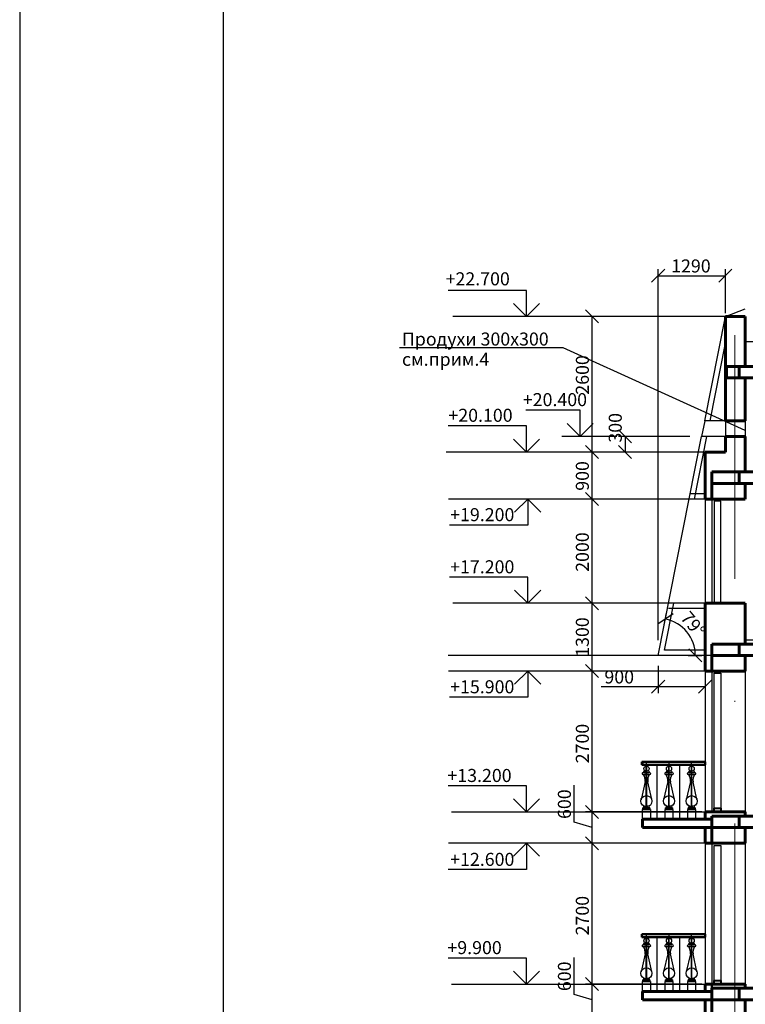
# Model space of a CAD drawing. Extents: x -1545 to 69069332, y -6966 to 42067464.
# Drawn here: x 69054008 to 69054084, y 42063098 to 42063201 of the extents above; entities that cross this region are included whole.
import ezdxf

# ---------------------------------------------------------------- set-up
doc = ezdxf.new("R2010")
doc.units = 0
doc.linetypes.add('DASHDOTX2', pattern=[50.8, 25.4, -12.7, 0, -12.7])
doc.layers.get('0').update_dxf_attribs({"linetype": 'CONTINUOUS'})
for name, color, linetype in [('razmer', 7, 'CONTINUOUS'), ('Тонк.линии', 7, 'CONTINUOUS'), ('ФОРМАТ', 7, 'CONTINUOUS')]:
    doc.layers.add(name, color=color, linetype=linetype)
doc.layers.add('razrez', color=7, linetype='CONTINUOUS', lineweight=50)
doc.layers.add('оси', color=1, linetype='DASHDOTX2', lineweight=9)
doc.styles.get("Standard").update_dxf_attribs({"font": 'txt.shx', "width": 0.85, "oblique": 14.999978})

msp = doc.modelspace()

# ---------------------------------------------------------------- linework, layer by layer
at = {"color": 0, "linetype": 'ByBlock'}
for p, q in [((69054075.145, 42063174.831), (69054073.787, 42063173.472)), ((69054080.796, 42063173.472), (69054082.155, 42063174.831)), ((69054068.269, 42063169.232), (69054066.911, 42063170.591)), ((69054071.695, 42063156.735), (69054070.336, 42063158.093)), ((69054068.269, 42063155.105), (69054066.911, 42063156.463)), ((69054066.911, 42063156.463), (69054068.269, 42063155.105)), ((69054070.336, 42063156.463), (69054071.695, 42063155.105)), ((69054068.269, 42063150.215), (69054066.911, 42063151.573)), ((69054066.911, 42063151.573), (69054068.269, 42063150.215)), ((69054068.267, 42063139.347), (69054066.908, 42063140.706)), ((69054066.911, 42063140.706), (69054068.269, 42063139.347)), ((69054076.017, 42063138.918), (69054074.42, 42063137.85)), ((69054077.652, 42063135.272), (69054079.01, 42063133.914)), ((69054066.908, 42063133.642), (69054068.267, 42063132.283)), ((69054068.269, 42063132.283), (69054066.911, 42063133.642)), ((69054075.145, 42063132.016), (69054073.787, 42063130.657)), ((69054078.677, 42063130.657), (69054080.035, 42063132.016)), ((69054068.267, 42063117.612), (69054066.908, 42063118.971)), ((69054066.911, 42063118.971), (69054068.269, 42063117.612)), ((69054068.267, 42063114.352), (69054066.908, 42063115.711)), ((69054066.908, 42063115.711), (69054068.267, 42063114.352)), ((69054066.908, 42063101.04), (69054068.267, 42063099.681)), ((69054068.269, 42063099.681), (69054066.911, 42063101.04))]:
    msp.add_line(p, q, dxfattribs=at)
at = {"layer": 'razmer'}
for p, q in [((69054074.466, 42063136.183), (69054074.466, 42063174.831)), ((69054081.475, 42063170.251), (69054081.475, 42063174.831)), ((69054074.466, 42063174.152), (69054081.475, 42063174.152)), ((69054081.263, 42063169.912), (69054066.911, 42063169.912)), ((69054067.59, 42063155.784), (69054067.59, 42063169.912)), ((69054077.766, 42063157.414), (69054070.336, 42063157.414)), ((69054071.016, 42063157.414), (69054071.016, 42063155.784)), ((69054079.019, 42063155.784), (69054066.911, 42063155.784)), ((69054079.019, 42063155.784), (69054066.911, 42063155.784)), ((69054067.59, 42063150.894), (69054067.59, 42063155.784)), ((69054081.136, 42063155.784), (69054070.336, 42063155.784)), ((69054079.019, 42063150.894), (69054066.911, 42063150.894)), ((69054079.019, 42063150.894), (69054066.911, 42063150.894)), ((69054067.59, 42063140.026), (69054067.59, 42063150.894)), ((69054078.677, 42063140.026), (69054066.908, 42063140.026)), ((69054079.017, 42063140.026), (69054066.911, 42063140.026)), ((69054067.587, 42063132.963), (69054067.587, 42063140.026)), ((69054074.466, 42063133.527), (69054074.466, 42063130.657)), ((69054079.019, 42063132.963), (69054066.908, 42063132.963)), ((69054079.019, 42063132.963), (69054066.911, 42063132.963)), ((69054067.59, 42063118.292), (69054067.59, 42063132.963)), ((69054079.356, 42063133.451), (69054079.356, 42063130.657)), ((69054074.466, 42063131.337), (69054068.529, 42063131.337)), ((69054079.356, 42063131.337), (69054074.466, 42063131.337)), ((69054065.72, 42063117.222), (69054065.72, 42063121.071)), ((69054079.017, 42063118.292), (69054066.908, 42063118.292)), ((69054079.017, 42063118.292), (69054066.911, 42063118.292)), ((69054067.587, 42063115.031), (69054067.587, 42063118.292)), ((69054067.587, 42063116.662), (69054065.72, 42063117.222)), ((69054082.331, 42063115.031), (69054066.908, 42063115.031)), ((69054079.017, 42063115.031), (69054066.908, 42063115.031)), ((69054067.587, 42063100.361), (69054067.587, 42063115.031)), ((69054065.722, 42063099.291), (69054065.722, 42063103.14)), ((69054079.017, 42063100.361), (69054066.908, 42063100.361)), ((69054079.019, 42063100.361), (69054066.911, 42063100.361)), ((69054067.59, 42063097.1), (69054067.59, 42063100.361)), ((69054067.59, 42063098.73), (69054065.722, 42063099.291))]:
    msp.add_line(p, q, dxfattribs=at)
at = {"layer": 'razrez', "lineweight": 60}
for p, q in [((69054081.475, 42063159.044), (69054081.475, 42063169.912)), ((69054081.475, 42063169.912), (69054083.54, 42063169.912)), ((69054083.54, 42063169.912), (69054083.54, 42063164.695)), ((69054081.582, 42063164.695), (69054082.886, 42063164.695)), ((69054081.582, 42063163.5), (69054081.582, 42063164.695)), ((69054082.886, 42063164.695), (69054082.886, 42063163.5)), ((69054082.888, 42063163.5), (69054082.888, 42063164.695)), ((69054082.888, 42063164.695), (69054116.197, 42063164.695)), ((69054082.886, 42063163.5), (69054081.582, 42063163.5)), ((69054083.54, 42063163.5), (69054082.888, 42063163.5)), ((69054116.197, 42063163.5), (69054083.54, 42063163.5)), ((69054083.54, 42063163.5), (69054083.54, 42063159.044)), ((69054081.475, 42063159.044), (69054083.54, 42063159.044)), ((69054081.475, 42063157.414), (69054083.54, 42063157.414)), ((69054081.475, 42063155.784), (69054081.475, 42063157.414)), ((69054083.54, 42063157.414), (69054083.54, 42063153.719)), ((69054079.356, 42063150.894), (69054079.356, 42063155.784)), ((69054079.356, 42063155.784), (69054081.475, 42063155.784)), ((69054080.063, 42063153.719), (69054082.888, 42063153.719)), ((69054080.063, 42063152.524), (69054080.063, 42063153.719)), ((69054082.888, 42063153.719), (69054082.888, 42063152.524)), ((69054083.54, 42063153.719), (69054082.888, 42063153.719)), ((69054082.888, 42063153.719), (69054082.888, 42063152.524)), ((69054082.888, 42063152.524), (69054082.888, 42063153.719)), ((69054082.888, 42063153.719), (69054116.849, 42063153.719)), ((69054080.063, 42063152.524), (69054080.063, 42063150.894)), ((69054082.888, 42063152.524), (69054080.063, 42063152.524)), ((69054082.888, 42063152.524), (69054083.54, 42063152.524)), ((69054116.849, 42063152.524), (69054082.888, 42063152.524)), ((69054082.888, 42063152.524), (69054082.888, 42063152.524)), ((69054083.54, 42063152.524), (69054083.54, 42063150.894)), ((69054083.54, 42063150.894), (69054079.356, 42063150.894)), ((69054083.54, 42063140.026), (69054079.356, 42063140.026)), ((69054079.356, 42063140.026), (69054079.356, 42063140.026)), ((69054079.356, 42063140.026), (69054079.356, 42063140.026)), ((69054079.356, 42063140.026), (69054079.356, 42063140.026)), ((69054079.356, 42063140.026), (69054079.356, 42063140.026)), ((69054079.356, 42063140.026), (69054079.356, 42063132.963)), ((69054083.54, 42063135.788), (69054083.54, 42063140.026)), ((69054080.063, 42063135.788), (69054082.888, 42063135.788)), ((69054080.063, 42063134.593), (69054080.063, 42063135.788)), ((69054082.888, 42063135.788), (69054082.888, 42063134.593)), ((69054082.888, 42063134.593), (69054082.888, 42063135.788)), ((69054082.888, 42063135.788), (69054083.54, 42063135.788)), ((69054082.888, 42063134.593), (69054082.888, 42063135.788)), ((69054082.888, 42063135.788), (69054116.849, 42063135.788)), ((69054080.063, 42063134.593), (69054080.063, 42063132.963)), ((69054082.888, 42063134.593), (69054080.063, 42063134.593)), ((69054083.54, 42063134.593), (69054082.888, 42063134.593)), ((69054116.849, 42063134.593), (69054082.888, 42063134.593)), ((69054082.888, 42063134.593), (69054082.888, 42063134.593)), ((69054083.54, 42063132.963), (69054083.54, 42063134.593)), ((69054079.356, 42063132.963), (69054083.54, 42063132.963)), ((69054083.54, 42063118.292), (69054079.356, 42063118.292)), ((69054079.356, 42063118.292), (69054079.356, 42063117.531)), ((69054083.54, 42063117.857), (69054083.54, 42063118.292)), ((69054079.356, 42063117.531), (69054072.836, 42063117.531)), ((69054072.836, 42063117.531), (69054072.836, 42063116.662)), ((69054080.063, 42063117.531), (69054079.356, 42063117.531)), ((69054079.356, 42063117.531), (69054080.063, 42063117.531)), ((69054080.063, 42063117.857), (69054082.888, 42063117.857)), ((69054080.063, 42063116.662), (69054080.063, 42063117.857)), ((69054080.063, 42063116.662), (69054080.063, 42063117.531)), ((69054080.063, 42063117.531), (69054080.063, 42063116.662)), ((69054082.888, 42063117.857), (69054082.888, 42063116.662)), ((69054082.888, 42063116.662), (69054082.888, 42063117.857)), ((69054082.888, 42063117.857), (69054083.54, 42063117.857)), ((69054082.888, 42063116.662), (69054082.888, 42063117.857)), ((69054082.888, 42063117.857), (69054116.849, 42063117.857)), ((69054072.836, 42063116.662), (69054079.356, 42063116.662)), ((69054079.356, 42063116.662), (69054080.063, 42063116.662)), ((69054080.063, 42063116.662), (69054079.356, 42063116.662)), ((69054079.356, 42063116.662), (69054079.356, 42063115.031)), ((69054080.063, 42063116.662), (69054080.063, 42063115.031)), ((69054082.888, 42063116.662), (69054080.063, 42063116.662)), ((69054083.54, 42063116.662), (69054082.888, 42063116.662)), ((69054116.849, 42063116.662), (69054082.888, 42063116.662)), ((69054082.888, 42063116.662), (69054082.888, 42063116.662)), ((69054083.54, 42063115.031), (69054083.54, 42063116.662)), ((69054079.356, 42063115.031), (69054083.54, 42063115.031)), ((69054083.54, 42063100.361), (69054079.356, 42063100.361)), ((69054079.356, 42063100.361), (69054079.356, 42063099.6)), ((69054080.063, 42063099.926), (69054082.888, 42063099.926)), ((69054080.063, 42063098.73), (69054080.063, 42063099.926)), ((69054082.888, 42063099.926), (69054082.888, 42063098.73)), ((69054082.888, 42063098.73), (69054082.888, 42063099.926)), ((69054082.888, 42063099.926), (69054083.54, 42063099.926)), ((69054082.888, 42063098.73), (69054082.888, 42063099.926)), ((69054082.888, 42063099.926), (69054116.849, 42063099.926)), ((69054083.54, 42063099.926), (69054083.54, 42063100.361)), ((69054079.356, 42063099.6), (69054072.836, 42063099.6)), ((69054072.836, 42063099.6), (69054072.836, 42063098.73)), ((69054072.836, 42063098.73), (69054079.356, 42063098.73)), ((69054080.063, 42063099.6), (69054079.356, 42063099.6)), ((69054079.356, 42063099.6), (69054080.063, 42063099.6)), ((69054079.356, 42063098.73), (69054080.063, 42063098.73)), ((69054080.063, 42063098.73), (69054079.356, 42063098.73)), ((69054079.356, 42063098.73), (69054079.356, 42063097.1)), ((69054080.063, 42063098.73), (69054080.063, 42063099.6)), ((69054080.063, 42063099.6), (69054080.063, 42063098.73)), ((69054080.063, 42063097.1), (69054080.063, 42063098.73)), ((69054082.888, 42063098.73), (69054080.063, 42063098.73)), ((69054083.54, 42063098.73), (69054082.888, 42063098.73)), ((69054116.849, 42063098.73), (69054082.888, 42063098.73)), ((69054082.888, 42063098.73), (69054082.888, 42063098.73)), ((69054083.54, 42063097.1), (69054083.54, 42063098.73))]:
    msp.add_line(p, q, dxfattribs=at)
at = {"layer": 'razrez', "lineweight": 30}
msp.add_line((69054083.54, 42063136.223), (69054116.197, 42063136.223), dxfattribs=at)
at = {"layer": 'razrez'}
for p, q in [((69054072.782, 42063123.507), (69054079.356, 42063123.507)), ((69054072.782, 42063123.19), (69054072.782, 42063123.507)), ((69054079.356, 42063123.507), (69054072.836, 42063123.507)), ((69054072.836, 42063123.507), (69054072.836, 42063123.19)), ((69054079.356, 42063123.507), (69054079.356, 42063123.19)), ((69054079.356, 42063123.19), (69054079.356, 42063123.507)), ((69054079.356, 42063123.19), (69054072.782, 42063123.19)), ((69054072.836, 42063123.19), (69054079.356, 42063123.19)), ((69054072.782, 42063105.576), (69054079.356, 42063105.576)), ((69054072.782, 42063105.259), (69054072.782, 42063105.576)), ((69054079.356, 42063105.259), (69054072.782, 42063105.259)), ((69054079.356, 42063105.576), (69054079.356, 42063105.259)), ((69054080.063, 42063099.926), (69054080.063, 42063100.361))]:
    msp.add_line(p, q, dxfattribs=at)
at = {"layer": 'оси'}
msp.add_line((69054082.453, 42063167.974), (69054082.453, 42063019.804), dxfattribs=at)
at = {"layer": 'Тонк.линии', "lineweight": 30}
for p, q in [((69054060.748, 42063172.628), (69054052.598, 42063172.629)), ((69054060.748, 42063169.912), (69054060.748, 42063172.628)), ((69054060.748, 42063169.912), (69054059.39, 42063171.27)), ((69054060.748, 42063169.912), (69054062.107, 42063171.27)), ((69054081.475, 42063169.912), (69054083.54, 42063170.72)), ((69054079.319, 42063159.044), (69054081.475, 42063169.912)), ((69054079.873, 42063159.044), (69054081.475, 42063167.12)), ((69054066.342, 42063160.131), (69054060.686, 42063160.131)), ((69054066.342, 42063157.414), (69054066.342, 42063160.131)), ((69054060.748, 42063158.501), (69054052.598, 42063158.501)), ((69054060.748, 42063155.784), (69054060.748, 42063158.501)), ((69054066.342, 42063157.414), (69054064.983, 42063158.773)), ((69054066.342, 42063157.414), (69054067.7, 42063158.773)), ((69054081.564, 42063159.044), (69054079.319, 42063159.044)), ((69054060.748, 42063155.784), (69054059.39, 42063157.142)), ((69054060.748, 42063155.784), (69054062.107, 42063157.142)), ((69054074.466, 42063134.593), (69054078.995, 42063157.414)), ((69054078.255, 42063150.894), (69054079.549, 42063157.414)), ((69054081.429, 42063157.414), (69054078.995, 42063157.414)), ((69054079.359, 42063151.437), (69054077.809, 42063151.437)), ((69054060.879, 42063150.894), (69054059.521, 42063149.535)), ((69054060.879, 42063150.894), (69054060.879, 42063148.177)), ((69054060.879, 42063150.894), (69054062.238, 42063149.535)), ((69054079.359, 42063150.894), (69054077.648, 42063150.894)), ((69054060.879, 42063148.177), (69054052.729, 42063148.177)), ((69054060.879, 42063142.743), (69054052.729, 42063142.743)), ((69054060.879, 42063140.026), (69054060.879, 42063142.743)), ((69054060.879, 42063140.026), (69054059.521, 42063141.385)), ((69054060.879, 42063140.026), (69054062.238, 42063141.385)), ((69054075.128, 42063135.136), (69054076.098, 42063140.026)), ((69054079.356, 42063140.026), (69054075.544, 42063140.026)), ((69054079.356, 42063139.483), (69054075.544, 42063139.483)), ((69054079.356, 42063134.593), (69054074.466, 42063134.593)), ((69054079.356, 42063135.136), (69054075.128, 42063135.136)), ((69054060.879, 42063132.963), (69054059.521, 42063131.604)), ((69054060.879, 42063132.963), (69054060.879, 42063130.246)), ((69054060.879, 42063132.963), (69054062.238, 42063131.604)), ((69054060.879, 42063130.246), (69054052.729, 42063130.246)), ((69054060.751, 42063121.01), (69054052.6, 42063121.01)), ((69054060.751, 42063118.293), (69054060.751, 42063121.01)), ((69054060.751, 42063118.293), (69054059.392, 42063119.651)), ((69054060.751, 42063118.293), (69054062.109, 42063119.651)), ((69054072.836, 42063118.563), (69054073.651, 42063118.563)), ((69054072.836, 42063117.531), (69054072.836, 42063118.563)), ((69054073.651, 42063118.563), (69054073.651, 42063117.531)), ((69054075.19, 42063118.563), (69054076.006, 42063118.563)), ((69054075.19, 42063117.531), (69054075.19, 42063118.563)), ((69054076.006, 42063118.563), (69054076.006, 42063117.531)), ((69054077.545, 42063118.563), (69054078.36, 42063118.563)), ((69054077.545, 42063117.531), (69054077.545, 42063118.563)), ((69054078.36, 42063118.563), (69054078.36, 42063117.531)), ((69054073.651, 42063117.531), (69054072.836, 42063117.531)), ((69054076.006, 42063117.531), (69054075.19, 42063117.531)), ((69054078.36, 42063117.531), (69054077.545, 42063117.531)), ((69054060.748, 42063115.031), (69054059.39, 42063113.673)), ((69054060.748, 42063115.031), (69054060.748, 42063112.315)), ((69054060.748, 42063115.031), (69054062.107, 42063113.673)), ((69054060.748, 42063112.315), (69054052.598, 42063112.315)), ((69054060.751, 42063103.077), (69054052.6, 42063103.077)), ((69054060.751, 42063100.361), (69054060.751, 42063103.077)), ((69054060.751, 42063100.361), (69054059.392, 42063101.719)), ((69054060.751, 42063100.361), (69054062.109, 42063101.719)), ((69054072.836, 42063100.632), (69054073.651, 42063100.632)), ((69054072.836, 42063099.6), (69054072.836, 42063100.632)), ((69054073.651, 42063100.632), (69054073.651, 42063099.6)), ((69054075.19, 42063100.632), (69054076.006, 42063100.632)), ((69054075.19, 42063099.6), (69054075.19, 42063100.632)), ((69054076.006, 42063100.632), (69054076.006, 42063099.6)), ((69054077.545, 42063100.632), (69054078.36, 42063100.632)), ((69054077.545, 42063099.6), (69054077.545, 42063100.632)), ((69054078.36, 42063100.632), (69054078.36, 42063099.6)), ((69054073.651, 42063099.6), (69054072.836, 42063099.6)), ((69054076.006, 42063099.6), (69054075.19, 42063099.6)), ((69054078.36, 42063099.6), (69054077.545, 42063099.6))]:
    msp.add_line(p, q, dxfattribs=at)
at = {"layer": 'Тонк.линии'}
for p, q in [((69054081.475, 42063169.912), (69054083.54, 42063170.72)), ((69054082.453, 42063169.912), (69054053.094, 42063169.912)), ((69054064.564, 42063166.648), (69054047.54, 42063166.648)), ((69054083.54, 42063158.043), (69054064.564, 42063166.648)), ((69054083.54, 42063167.303), (69054198.734, 42063167.303)), ((69054079.319, 42063159.044), (69054078.995, 42063157.414)), ((69054081.475, 42063159.044), (69054081.475, 42063157.414)), ((69054083.54, 42063159.044), (69054083.54, 42063157.414)), ((69054070.172, 42063157.414), (69054064.442, 42063157.414)), ((69054075.305, 42063155.784), (69054052.383, 42063155.784)), ((69054079.484, 42063150.894), (69054052.616, 42063150.894)), ((69054079.356, 42063150.894), (69054079.356, 42063140.026)), ((69054080.065, 42063150.894), (69054080.065, 42063140.026)), ((69054080.99, 42063150.676), (69054080.284, 42063150.676)), ((69054080.284, 42063150.676), (69054080.284, 42063140.026)), ((69054080.99, 42063140.026), (69054080.99, 42063150.676)), ((69054082.453, 42063140.026), (69054053.094, 42063140.026)), ((69054080.284, 42063140.026), (69054080.99, 42063140.026)), ((69054074.988, 42063137.223), (69054075.351, 42063139.05)), ((69054079.356, 42063134.593), (69054052.598, 42063134.593)), ((69054099.087, 42063134.593), (69054071.066, 42063134.593)), ((69054077.602, 42063134.593), (69054079.01, 42063134.593)), ((69054079.484, 42063132.963), (69054052.616, 42063132.963)), ((69054079.356, 42063132.963), (69054079.356, 42063118.292)), ((69054080.063, 42063132.963), (69054080.063, 42063118.292)), ((69054080.284, 42063132.745), (69054080.99, 42063132.745)), ((69054080.284, 42063118.292), (69054080.284, 42063132.745)), ((69054080.99, 42063132.745), (69054080.99, 42063118.292)), ((69054083.54, 42063132.963), (69054083.54, 42063118.292)), ((69054073.216, 42063118.563), (69054073.216, 42063123.236)), ((69054073.243, 42063123.073), (69054073.243, 42063123.508)), ((69054073.243, 42063123.073), (69054073.243, 42063123.508)), ((69054073.271, 42063118.563), (69054073.271, 42063123.236)), ((69054074.375, 42063117.531), (69054074.375, 42063123.236)), ((69054075.571, 42063118.563), (69054075.571, 42063123.236)), ((69054075.598, 42063123.073), (69054075.598, 42063123.508)), ((69054075.598, 42063123.073), (69054075.598, 42063123.508)), ((69054075.625, 42063118.563), (69054075.625, 42063123.236)), ((69054076.73, 42063117.531), (69054076.73, 42063123.236)), ((69054077.925, 42063118.563), (69054077.925, 42063123.236)), ((69054077.953, 42063123.073), (69054077.953, 42063123.508)), ((69054077.953, 42063123.073), (69054077.953, 42063123.508)), ((69054077.98, 42063118.563), (69054077.98, 42063123.236)), ((69054073.614, 42063122.368), (69054072.874, 42063122.368)), ((69054072.874, 42063122.368), (69054072.874, 42063122.367)), ((69054072.874, 42063122.205), (69054073.614, 42063122.205)), ((69054072.96, 42063122.368), (69054073.528, 42063122.368)), ((69054073.013, 42063122.531), (69054073.271, 42063122.531)), ((69054073.474, 42063122.531), (69054073.216, 42063122.531)), ((69054075.968, 42063122.368), (69054075.229, 42063122.368)), ((69054075.229, 42063122.368), (69054075.229, 42063122.367)), ((69054075.229, 42063122.205), (69054075.968, 42063122.205)), ((69054075.314, 42063122.368), (69054075.882, 42063122.368)), ((69054075.368, 42063122.531), (69054075.626, 42063122.531)), ((69054075.829, 42063122.531), (69054075.571, 42063122.531)), ((69054078.323, 42063122.368), (69054077.583, 42063122.368)), ((69054077.583, 42063122.368), (69054077.583, 42063122.367)), ((69054077.583, 42063122.205), (69054078.323, 42063122.205)), ((69054077.669, 42063122.368), (69054078.237, 42063122.368)), ((69054077.723, 42063122.531), (69054077.981, 42063122.531)), ((69054078.184, 42063122.531), (69054077.925, 42063122.531)), ((69054073.108, 42063121.45), (69054072.681, 42063119.565)), ((69054073.799, 42063119.583), (69054073.385, 42063121.429)), ((69054075.462, 42063121.45), (69054075.035, 42063119.565)), ((69054076.154, 42063119.583), (69054075.739, 42063121.429)), ((69054077.817, 42063121.45), (69054077.39, 42063119.565)), ((69054078.508, 42063119.583), (69054078.094, 42063121.429)), ((69054052.961, 42063118.292), (69054079.363, 42063118.292)), ((69054072.874, 42063118.728), (69054073.614, 42063118.728)), ((69054072.874, 42063118.564), (69054072.874, 42063118.728)), ((69054073.614, 42063118.728), (69054072.874, 42063118.728)), ((69054072.874, 42063118.728), (69054072.874, 42063118.727)), ((69054073.614, 42063118.564), (69054072.874, 42063118.564)), ((69054072.874, 42063118.564), (69054073.614, 42063118.564)), ((69054072.96, 42063118.728), (69054073.528, 42063118.728)), ((69054073.013, 42063118.891), (69054073.271, 42063118.891)), ((69054073.474, 42063118.891), (69054073.216, 42063118.891)), ((69054073.243, 42063118.728), (69054073.243, 42063118.891)), ((69054073.614, 42063118.728), (69054073.614, 42063118.564)), ((69054075.229, 42063118.728), (69054075.968, 42063118.728)), ((69054075.229, 42063118.564), (69054075.229, 42063118.728)), ((69054075.968, 42063118.728), (69054075.229, 42063118.728)), ((69054075.229, 42063118.728), (69054075.229, 42063118.727)), ((69054075.968, 42063118.564), (69054075.229, 42063118.564)), ((69054075.229, 42063118.564), (69054075.968, 42063118.564)), ((69054075.314, 42063118.728), (69054075.882, 42063118.728)), ((69054075.368, 42063118.891), (69054075.626, 42063118.891)), ((69054075.829, 42063118.891), (69054075.571, 42063118.891)), ((69054075.598, 42063118.728), (69054075.598, 42063118.891)), ((69054075.968, 42063118.728), (69054075.968, 42063118.564)), ((69054077.583, 42063118.728), (69054078.323, 42063118.728)), ((69054077.583, 42063118.564), (69054077.583, 42063118.728)), ((69054078.323, 42063118.728), (69054077.583, 42063118.728)), ((69054077.583, 42063118.728), (69054077.583, 42063118.727)), ((69054078.323, 42063118.564), (69054077.583, 42063118.564)), ((69054077.583, 42063118.564), (69054078.323, 42063118.564)), ((69054077.669, 42063118.728), (69054078.237, 42063118.728)), ((69054077.723, 42063118.891), (69054077.981, 42063118.891)), ((69054078.184, 42063118.891), (69054077.925, 42063118.891)), ((69054077.953, 42063118.728), (69054077.953, 42063118.891)), ((69054078.323, 42063118.728), (69054078.323, 42063118.564)), ((69054080.99, 42063118.292), (69054080.284, 42063118.292)), ((69054079.484, 42063115.031), (69054052.616, 42063115.031)), ((69054079.356, 42063115.031), (69054079.356, 42063100.361)), ((69054080.063, 42063115.031), (69054080.063, 42063100.361)), ((69054083.54, 42063115.031), (69054083.54, 42063100.361)), ((69054080.284, 42063114.814), (69054080.99, 42063114.814)), ((69054080.284, 42063100.361), (69054080.284, 42063114.814)), ((69054080.99, 42063114.814), (69054080.99, 42063100.361)), ((69054073.216, 42063100.632), (69054073.216, 42063105.305)), ((69054073.243, 42063105.142), (69054073.243, 42063105.577)), ((69054073.243, 42063105.142), (69054073.243, 42063105.577)), ((69054073.271, 42063100.632), (69054073.271, 42063105.305)), ((69054074.375, 42063099.6), (69054074.375, 42063105.305)), ((69054075.571, 42063100.632), (69054075.571, 42063105.305)), ((69054075.598, 42063105.142), (69054075.598, 42063105.577)), ((69054075.598, 42063105.142), (69054075.598, 42063105.577)), ((69054075.625, 42063100.632), (69054075.625, 42063105.305)), ((69054076.73, 42063099.6), (69054076.73, 42063105.305)), ((69054077.925, 42063100.632), (69054077.925, 42063105.305)), ((69054077.953, 42063105.142), (69054077.953, 42063105.577)), ((69054077.953, 42063105.142), (69054077.953, 42063105.577)), ((69054077.98, 42063100.632), (69054077.98, 42063105.305)), ((69054073.614, 42063104.437), (69054072.874, 42063104.437)), ((69054072.874, 42063104.437), (69054072.874, 42063104.436)), ((69054072.874, 42063104.274), (69054073.614, 42063104.274)), ((69054072.96, 42063104.437), (69054073.528, 42063104.437)), ((69054073.013, 42063104.6), (69054073.271, 42063104.6)), ((69054073.474, 42063104.6), (69054073.216, 42063104.6)), ((69054075.968, 42063104.437), (69054075.229, 42063104.437)), ((69054075.229, 42063104.437), (69054075.229, 42063104.436)), ((69054075.229, 42063104.274), (69054075.968, 42063104.274)), ((69054075.314, 42063104.437), (69054075.882, 42063104.437)), ((69054075.368, 42063104.6), (69054075.626, 42063104.6)), ((69054075.829, 42063104.6), (69054075.571, 42063104.6)), ((69054078.323, 42063104.437), (69054077.583, 42063104.437)), ((69054077.583, 42063104.437), (69054077.583, 42063104.436)), ((69054077.583, 42063104.274), (69054078.323, 42063104.274)), ((69054077.669, 42063104.437), (69054078.237, 42063104.437)), ((69054077.723, 42063104.6), (69054077.981, 42063104.6)), ((69054078.184, 42063104.6), (69054077.925, 42063104.6)), ((69054073.108, 42063103.519), (69054072.681, 42063101.634)), ((69054073.799, 42063101.652), (69054073.385, 42063103.497)), ((69054075.462, 42063103.519), (69054075.035, 42063101.634)), ((69054076.154, 42063101.652), (69054075.739, 42063103.497)), ((69054077.817, 42063103.519), (69054077.39, 42063101.634)), ((69054078.508, 42063101.652), (69054078.094, 42063103.497)), ((69054072.874, 42063100.796), (69054073.614, 42063100.796)), ((69054072.874, 42063100.633), (69054072.874, 42063100.796)), ((69054073.614, 42063100.796), (69054072.874, 42063100.796)), ((69054072.874, 42063100.796), (69054072.874, 42063100.796)), ((69054072.96, 42063100.796), (69054073.528, 42063100.796)), ((69054073.013, 42063100.959), (69054073.271, 42063100.959)), ((69054073.474, 42063100.959), (69054073.216, 42063100.959)), ((69054073.243, 42063100.796), (69054073.243, 42063100.959)), ((69054073.614, 42063100.796), (69054073.614, 42063100.633)), ((69054075.229, 42063100.796), (69054075.968, 42063100.796)), ((69054075.229, 42063100.633), (69054075.229, 42063100.796)), ((69054075.968, 42063100.796), (69054075.229, 42063100.796)), ((69054075.229, 42063100.796), (69054075.229, 42063100.796)), ((69054075.314, 42063100.796), (69054075.882, 42063100.796)), ((69054075.368, 42063100.959), (69054075.626, 42063100.959)), ((69054075.829, 42063100.959), (69054075.571, 42063100.959)), ((69054075.598, 42063100.796), (69054075.598, 42063100.959)), ((69054075.968, 42063100.796), (69054075.968, 42063100.633)), ((69054077.583, 42063100.796), (69054078.323, 42063100.796)), ((69054077.583, 42063100.633), (69054077.583, 42063100.796)), ((69054078.323, 42063100.796), (69054077.583, 42063100.796)), ((69054077.583, 42063100.796), (69054077.583, 42063100.796)), ((69054077.669, 42063100.796), (69054078.237, 42063100.796)), ((69054077.723, 42063100.959), (69054077.981, 42063100.959)), ((69054078.184, 42063100.959), (69054077.925, 42063100.959)), ((69054077.953, 42063100.796), (69054077.953, 42063100.959)), ((69054078.323, 42063100.796), (69054078.323, 42063100.633)), ((69054052.961, 42063100.359), (69054079.359, 42063100.361)), ((69054073.614, 42063100.633), (69054072.874, 42063100.633)), ((69054072.874, 42063100.633), (69054073.614, 42063100.633)), ((69054075.968, 42063100.633), (69054075.229, 42063100.633)), ((69054075.229, 42063100.633), (69054075.968, 42063100.633)), ((69054078.323, 42063100.633), (69054077.583, 42063100.633)), ((69054077.583, 42063100.633), (69054078.323, 42063100.633)), ((69054080.99, 42063100.361), (69054080.284, 42063100.361))]:
    msp.add_line(p, q, dxfattribs=at)
at = {"layer": 'Тонк.линии', "lineweight": 40}
for p, q in [((69054080.284, 42063118.672), (69054080.99, 42063118.672)), ((69054080.284, 42063118.292), (69054080.284, 42063118.672)), ((69054080.99, 42063118.292), (69054080.284, 42063118.292)), ((69054080.99, 42063118.672), (69054080.99, 42063118.292)), ((69054080.284, 42063100.741), (69054080.99, 42063100.741)), ((69054080.284, 42063100.361), (69054080.284, 42063100.741)), ((69054080.99, 42063100.741), (69054080.99, 42063100.361)), ((69054080.99, 42063100.361), (69054080.284, 42063100.361))]:
    msp.add_line(p, q, dxfattribs=at)
at = {"layer": 'Тонк.линии'}
for centre, radius in [((69054073.244, 42063122.803), 0.272), ((69054075.598, 42063122.803), 0.272), ((69054077.953, 42063122.803), 0.272), ((69054073.242, 42063119.418), 0.581), ((69054075.597, 42063119.418), 0.581), ((69054077.952, 42063119.418), 0.581), ((69054073.244, 42063104.872), 0.272), ((69054075.598, 42063104.872), 0.272), ((69054077.953, 42063104.872), 0.272), ((69054073.242, 42063101.487), 0.581), ((69054075.597, 42063101.487), 0.581), ((69054077.952, 42063101.487), 0.581)]:
    msp.add_circle(centre, radius, dxfattribs=at)
for centre, radius, start, end in [((69054074.466, 42063134.593), 3.865, 0, 78.77484), ((69054072.874, 42063122.286), 0.0815, 89.93948, 275.61835), ((69054073.013, 42063122.449), 0.0815, 90.00004, 270.00004), ((69054071.932, 42063121.587), 1.184, 353.38519, 31.45945), ((69054074.542, 42063121.593), 1.169, 148.44667, 188.09916), ((69054073.474, 42063122.449), 0.0815, 270, 90), ((69054073.614, 42063122.286), 0.0815, 270, 90), ((69054075.229, 42063122.286), 0.0815, 89.93948, 275.61835), ((69054075.368, 42063122.449), 0.0815, 90.00004, 270.00004), ((69054074.286, 42063121.587), 1.184, 353.38519, 31.45945), ((69054076.896, 42063121.593), 1.169, 148.44667, 188.09916), ((69054075.829, 42063122.449), 0.0815, 270, 90), ((69054075.968, 42063122.286), 0.0815, 270, 90), ((69054077.583, 42063122.286), 0.0815, 89.93948, 275.61835), ((69054077.723, 42063122.449), 0.0815, 90.00004, 270.00004), ((69054076.641, 42063121.587), 1.184, 353.38519, 31.45945), ((69054079.251, 42063121.593), 1.169, 148.44667, 188.09916), ((69054078.184, 42063122.449), 0.0815, 270, 90), ((69054078.323, 42063122.286), 0.0815, 270, 90), ((69054073.013, 42063118.809), 0.0815, 90.00004, 270.00004), ((69054073.474, 42063118.809), 0.0815, 270, 90), ((69054075.368, 42063118.809), 0.0815, 90.00004, 270.00004), ((69054075.829, 42063118.809), 0.0815, 270, 90), ((69054077.723, 42063118.809), 0.0815, 90.00004, 270.00004), ((69054078.184, 42063118.809), 0.0815, 270, 90), ((69054072.874, 42063104.355), 0.0815, 89.93948, 275.61835), ((69054073.013, 42063104.518), 0.0815, 90.00004, 270.00004), ((69054071.932, 42063103.656), 1.184, 353.38519, 31.45945), ((69054074.542, 42063103.662), 1.169, 148.44667, 188.09916), ((69054073.474, 42063104.518), 0.0815, 270, 90), ((69054073.614, 42063104.355), 0.0815, 270, 90), ((69054075.229, 42063104.355), 0.0815, 89.93948, 275.61835), ((69054075.368, 42063104.518), 0.0815, 90.00004, 270.00004), ((69054074.286, 42063103.656), 1.184, 353.38519, 31.45945), ((69054076.896, 42063103.662), 1.169, 148.44667, 188.09916), ((69054075.829, 42063104.518), 0.0815, 270, 90), ((69054075.968, 42063104.355), 0.0815, 270, 90), ((69054077.583, 42063104.355), 0.0815, 89.93948, 275.61835), ((69054077.723, 42063104.518), 0.0815, 90.00004, 270.00004), ((69054076.641, 42063103.656), 1.184, 353.38519, 31.45945), ((69054079.251, 42063103.662), 1.169, 148.44667, 188.09916), ((69054078.184, 42063104.518), 0.0815, 270, 90), ((69054078.323, 42063104.355), 0.0815, 270, 90), ((69054073.013, 42063100.878), 0.0815, 90.00004, 270.00004), ((69054073.474, 42063100.878), 0.0815, 270, 90), ((69054075.368, 42063100.878), 0.0815, 90.00004, 270.00004), ((69054075.829, 42063100.878), 0.0815, 270, 90), ((69054077.723, 42063100.878), 0.0815, 90.00004, 270.00004), ((69054078.184, 42063100.878), 0.0815, 270, 90)]:
    msp.add_arc(centre, radius, start, end, dxfattribs=at)
at = {"layer": 'ФОРМАТ', "lineweight": 30}
for p, q in [((69054007.977, 42063609.807), (69054007.977, 42062993.278)), ((69054029.153, 42063604.555), (69054029.153, 42062998.53))]:
    msp.add_line(p, q, dxfattribs=at)

# ---------------------------------------------------------------- texts
at = {"layer": 'razmer'}
for s, p in [('1290', (69054075.82, 42063174.491)), ('900', (69054068.869, 42063131.676))]:
    msp.add_text(s, height=1.3584, dxfattribs=at).set_placement(p)
for s, p in [('2600', (69054067.25, 42063161.759)), ('300', (69054070.676, 42063156.768)), ('900', (69054067.25, 42063151.754)), ('2000', (69054067.25, 42063143.309)), ('1300', (69054067.248, 42063134.457)), ('2700', (69054067.25, 42063123.363)), ('600', (69054065.38, 42063117.562)), ('2700', (69054067.248, 42063105.432)), ('600', (69054065.382, 42063099.63))]:
    msp.add_text(s, height=1.3584, rotation=90, dxfattribs=at).set_placement(p)
at = {"layer": 'Тонк.линии'}
for s, height, p in [('+22.700', 1.3584, (69054052.331, 42063173.151)), ('Продухи 300х300 ', 1.35842, (69054047.789, 42063166.878)), ('см.прим.4', 1.3584, (69054047.789, 42063164.768)), ('+20.400', 1.3584, (69054060.372, 42063160.566)), ('+20.100', 1.3584, (69054052.623, 42063158.936)), ('+19.200', 1.3584, (69054052.806, 42063148.584)), ('+17.200', 1.3584, (69054052.806, 42063143.15)), ('+15.900', 1.3584, (69054052.806, 42063130.653)), ('+13.200', 1.3584, (69054052.519, 42063121.414)), ('+12.600', 1.3584, (69054052.806, 42063112.675)), ('+9.900', 1.3584, (69054052.519, 42063103.482))]:
    msp.add_text(s, height=height, dxfattribs=at).set_placement(p)
msp.add_text('79°', height=1.3584, rotation=309.38742, dxfattribs=at).set_placement((69054076.71, 42063138.486))

doc.saveas('drawing.dxf')
